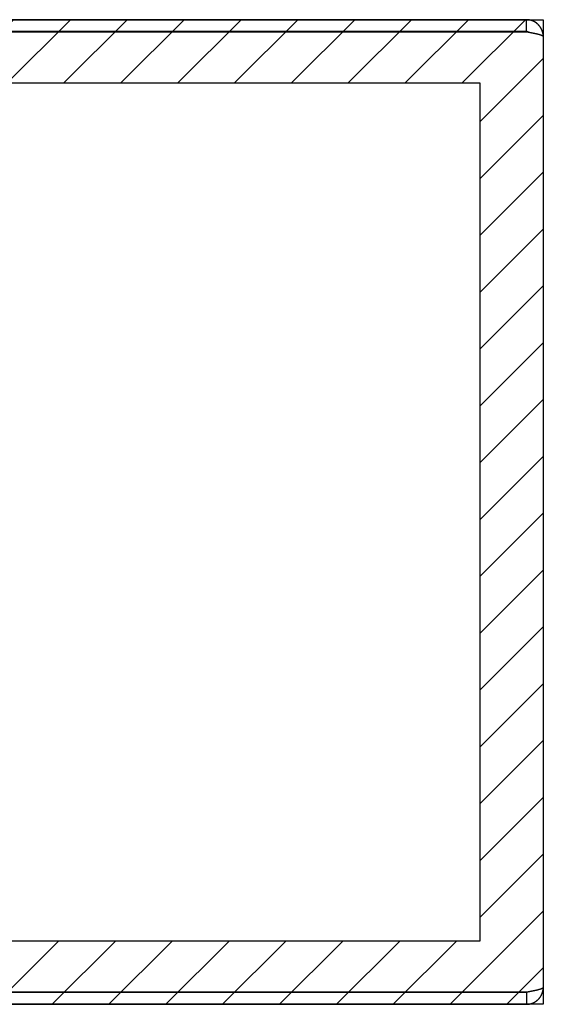
# Model space of a CAD drawing. Extents: x 2.1 to 49.9, y 1.9 to 31.
# Drawn here: x 25.3 to 28.6, y 14.9 to 21 of the extents above; entities that cross this region are included whole.
import ezdxf

# ---------------------------------------------------------------- set-up
doc = ezdxf.new("R2010")
doc.units = 0
doc.header["$LTSCALE"] = 3
doc.layers.get('0').update_dxf_attribs({"linetype": 'CONTINUOUS'})
for name, color, linetype in [('HATCH__ANSI_', 7, 'CONTINUOUS'), ('SKETCH_GEOMETRY__ANSI_', 7, 'CONTINUOUS'), ('VISIBLE__ANSI_', 7, 'CONTINUOUS')]:
    doc.layers.add(name, color=color, linetype=linetype)

# ---------------------------------------------------------------- blocks, each defined once
blk = doc.blocks.new('*X19')
at = {"color": 0}
for p, q in [((22.5516, 19.7231), (23.844, 21.0156)), ((22.5516, 20.0767), (23.4905, 21.0156)), ((22.5516, 20.4303), (23.1369, 21.0156)), ((22.5516, 20.7838), (22.7834, 21.0156)), ((23.8039, 20.6219), (24.1976, 21.0156)), ((24.1574, 20.6219), (24.5511, 21.0156)), ((24.511, 20.6219), (24.9047, 21.0156)), ((24.8646, 20.6219), (25.2583, 21.0156)), ((25.2181, 20.6219), (25.6118, 21.0156)), ((25.5717, 20.6219), (25.9654, 21.0156)), ((25.9252, 20.6219), (26.3189, 21.0156)), ((26.2788, 20.6219), (26.6725, 21.0156)), ((26.6323, 20.6219), (27.026, 21.0156)), ((26.9859, 20.6219), (27.3796, 21.0156)), ((27.3394, 20.6219), (27.7331, 21.0156)), ((27.693, 20.6219), (28.0867, 21.0156)), ((28.0465, 20.6219), (28.4402, 21.0156)), ((28.1579, 20.3797), (28.5516, 20.7734)), ((28.1579, 20.0261), (28.5516, 20.4198)), ((22.5516, 19.3696), (23.5358, 20.3538)), ((28.1579, 19.6726), (28.5516, 20.0663)), ((22.5516, 19.016), (23.5358, 20.0003)), ((28.1579, 19.319), (28.5516, 19.7127)), ((22.5516, 18.6625), (23.5358, 19.6467)), ((28.1579, 18.9655), (28.5516, 19.3592)), ((22.5516, 18.3089), (23.5358, 19.2932)), ((28.1579, 18.6119), (28.5516, 19.0056)), ((22.5516, 17.9554), (23.5358, 18.9396)), ((28.1579, 18.2584), (28.5516, 18.6521)), ((22.5516, 17.6018), (23.5358, 18.5861)), ((28.1579, 17.9048), (28.5516, 18.2985)), ((22.5516, 17.2483), (23.5358, 18.2325)), ((28.1579, 17.5513), (28.5516, 17.945)), ((22.5516, 16.8947), (23.5358, 17.879)), ((28.1579, 17.1977), (28.5516, 17.5914)), ((22.5516, 16.5412), (23.5358, 17.5254)), ((28.1579, 16.8442), (28.5516, 17.2379)), ((22.5516, 16.1876), (23.5358, 17.1719)), ((28.1579, 16.4906), (28.5516, 16.8843)), ((22.5516, 15.8341), (23.5358, 16.8183)), ((28.1579, 16.1371), (28.5516, 16.5308)), ((22.5516, 15.4805), (23.5358, 16.4648)), ((28.1579, 15.7835), (28.5516, 16.1772)), ((22.5516, 15.127), (23.5358, 16.1112)), ((28.1579, 15.4299), (28.5516, 15.8237)), ((22.6688, 14.8906), (23.5358, 15.7576)), ((27.9721, 14.8906), (28.5516, 15.4701)), ((23.0223, 14.8906), (23.5358, 15.4041)), ((23.3759, 14.8906), (23.7696, 15.2843)), ((23.7294, 14.8906), (24.1231, 15.2843)), ((24.083, 14.8906), (24.4767, 15.2843)), ((24.4366, 14.8906), (24.8303, 15.2843)), ((24.7901, 14.8906), (25.1838, 15.2843)), ((25.1437, 14.8906), (25.5374, 15.2843)), ((25.4972, 14.8906), (25.8909, 15.2843)), ((25.8508, 14.8906), (26.2445, 15.2843)), ((26.2043, 14.8906), (26.598, 15.2843)), ((26.5579, 14.8906), (26.9516, 15.2843)), ((26.9114, 14.8906), (27.3051, 15.2843)), ((27.265, 14.8906), (27.6587, 15.2843)), ((27.6185, 14.8906), (28.0122, 15.2843)), ((28.3256, 14.8906), (28.5516, 15.1165))]:
    blk.add_line(p, q, dxfattribs=at)

msp = doc.modelspace()

# ---------------------------------------------------------------- linework, layer by layer
at = {"layer": 'SKETCH_GEOMETRY__ANSI_', "color": 5}
for p, q in [((22.55157, 21.01561), (28.55157, 21.01561)), ((28.55157, 21.01561), (28.55157, 14.89061)), ((23.53582, 20.62191), (28.15787, 20.62191)), ((28.15787, 20.62191), (28.15787, 15.28431)), ((28.15787, 15.28431), (23.53582, 15.28431)), ((28.55157, 14.89061), (22.55157, 14.89061))]:
    msp.add_line(p, q, dxfattribs=at)
at = {"layer": 'VISIBLE__ANSI_'}
for p, q in [((28.44632, 21.01561), (22.65682, 21.01561)), ((28.44632, 20.94161), (28.44632, 21.01561)), ((28.44632, 20.94161), (22.65682, 20.94161)), ((22.65682, 20.94091), (28.44632, 20.94091)), ((28.55157, 20.91036), (28.55157, 14.99586)), ((28.44632, 14.96532), (22.65682, 14.96532)), ((28.44632, 14.96461), (22.65682, 14.96461)), ((28.44632, 14.96461), (28.44632, 14.89061)), ((22.65682, 14.89061), (28.44632, 14.89061))]:
    msp.add_line(p, q, dxfattribs=at)
for points in [[(28.5516, 20.9104, 0), (28.5516, 20.9111, 0), (28.5516, 20.9118, 0), (28.5515, 20.9126, 0), (28.5515, 20.9133, 0), (28.5515, 20.9141, 0), (28.5515, 20.9148, 0), (28.5514, 20.9155, 0), (28.5514, 20.9163, 0), (28.5513, 20.917, 0), (28.5513, 20.9178, 0), (28.5512, 20.9185, 0), (28.5512, 20.9192, 0), (28.5511, 20.92, 0), (28.551, 20.9207, 0), (28.5509, 20.9214, 0), (28.5509, 20.9222, 0), (28.5508, 20.9229, 0), (28.5507, 20.9236, 0), (28.5506, 20.9244, 0), (28.5505, 20.9251, 0), (28.5503, 20.9258, 0), (28.5502, 20.9266, 0), (28.5501, 20.9273, 0), (28.55, 20.928, 0), (28.5498, 20.9288, 0), (28.5497, 20.9295, 0), (28.5496, 20.9302, 0), (28.5494, 20.9309, 0), (28.5493, 20.9316, 0), (28.5491, 20.9324, 0), (28.5489, 20.9331, 0), (28.5488, 20.9338, 0), (28.5486, 20.9345, 0), (28.5484, 20.9352, 0), (28.5482, 20.936, 0), (28.548, 20.9367, 0), (28.5478, 20.9374, 0), (28.5476, 20.9381, 0), (28.5474, 20.9388, 0), (28.5472, 20.9395, 0), (28.547, 20.9402, 0), (28.5468, 20.9409, 0), (28.5466, 20.9416, 0), (28.5463, 20.9423, 0), (28.5461, 20.943, 0), (28.5459, 20.9437, 0), (28.5456, 20.9444, 0), (28.5454, 20.9451, 0), (28.5451, 20.9458, 0), (28.5449, 20.9465, 0), (28.5446, 20.9472, 0), (28.5443, 20.9479, 0), (28.5441, 20.9486, 0), (28.5438, 20.9493, 0), (28.5435, 20.95, 0), (28.5432, 20.9507, 0), (28.5429, 20.9513, 0), (28.5426, 20.952, 0), (28.5423, 20.9527, 0), (28.542, 20.9534, 0), (28.5417, 20.954, 0), (28.5414, 20.9547, 0), (28.5411, 20.9554, 0), (28.5407, 20.956, 0), (28.5404, 20.9567, 0), (28.5401, 20.9574, 0), (28.5397, 20.958, 0), (28.5394, 20.9587, 0), (28.5391, 20.9593, 0), (28.5387, 20.96, 0), (28.5384, 20.9606, 0), (28.538, 20.9613, 0), (28.5376, 20.9619, 0), (28.5373, 20.9626, 0), (28.5369, 20.9632, 0), (28.5365, 20.9639, 0), (28.5361, 20.9645, 0), (28.5358, 20.9651, 0), (28.5354, 20.9658, 0), (28.535, 20.9664, 0), (28.5346, 20.967, 0), (28.5342, 20.9676, 0), (28.5338, 20.9683, 0), (28.5334, 20.9689, 0), (28.5329, 20.9695, 0), (28.5325, 20.9701, 0), (28.5321, 20.9707, 0), (28.5317, 20.9713, 0), (28.5312, 20.9719, 0), (28.5308, 20.9725, 0), (28.5304, 20.9731, 0), (28.5299, 20.9737, 0), (28.5295, 20.9743, 0), (28.529, 20.9749, 0), (28.5286, 20.9755, 0), (28.5281, 20.976, 0), (28.5277, 20.9766, 0), (28.5272, 20.9772, 0), (28.5267, 20.9778, 0), (28.5263, 20.9783, 0), (28.5258, 20.9789, 0), (28.5253, 20.9795, 0), (28.5248, 20.98, 0), (28.5243, 20.9806, 0), (28.5238, 20.9811, 0), (28.5233, 20.9817, 0), (28.5228, 20.9822, 0), (28.5223, 20.9828, 0), (28.5218, 20.9833, 0), (28.5213, 20.9838, 0), (28.5208, 20.9844, 0), (28.5203, 20.9849, 0), (28.5198, 20.9854, 0), (28.5192, 20.986, 0), (28.5187, 20.9865, 0), (28.5182, 20.987, 0), (28.5176, 20.9875, 0), (28.5171, 20.988, 0), (28.5165, 20.9885, 0), (28.516, 20.989, 0), (28.5155, 20.9895, 0), (28.5149, 20.99, 0), (28.5143, 20.9905, 0), (28.5138, 20.991, 0), (28.5132, 20.9914, 0), (28.5127, 20.9919, 0), (28.5121, 20.9924, 0), (28.5115, 20.9928, 0), (28.5109, 20.9933, 0), (28.5103, 20.9938, 0), (28.5098, 20.9942, 0), (28.5092, 20.9947, 0), (28.5086, 20.9951, 0), (28.508, 20.9955, 0), (28.5074, 20.996, 0), (28.5068, 20.9964, 0), (28.5062, 20.9968, 0), (28.5056, 20.9973, 0), (28.505, 20.9977, 0), (28.5044, 20.9981, 0), (28.5038, 20.9985, 0), (28.5031, 20.9989, 0), (28.5025, 20.9993, 0), (28.5019, 20.9997, 0), (28.5013, 21.0001, 0), (28.5006, 21.0005, 0), (28.5, 21.0009, 0), (28.4994, 21.0013, 0), (28.4987, 21.0016, 0), (28.4981, 21.002, 0), (28.4974, 21.0024, 0), (28.4968, 21.0027, 0), (28.4961, 21.0031, 0), (28.4955, 21.0034, 0), (28.4948, 21.0038, 0), (28.4942, 21.0041, 0), (28.4935, 21.0044, 0), (28.4928, 21.0048, 0), (28.4922, 21.0051, 0), (28.4915, 21.0054, 0), (28.4908, 21.0057, 0), (28.4902, 21.006, 0), (28.4895, 21.0064, 0), (28.4888, 21.0067, 0), (28.4881, 21.0069, 0), (28.4875, 21.0072, 0), (28.4868, 21.0075, 0), (28.4861, 21.0078, 0), (28.4854, 21.0081, 0), (28.4847, 21.0084, 0), (28.484, 21.0086, 0), (28.4833, 21.0089, 0), (28.4826, 21.0091, 0), (28.4819, 21.0094, 0), (28.4812, 21.0096, 0), (28.4805, 21.0099, 0), (28.4798, 21.0101, 0), (28.4791, 21.0104, 0), (28.4784, 21.0106, 0), (28.4777, 21.0108, 0), (28.477, 21.011, 0), (28.4763, 21.0112, 0), (28.4756, 21.0115, 0), (28.4749, 21.0117, 0), (28.4742, 21.0119, 0), (28.4734, 21.012, 0), (28.4727, 21.0122, 0), (28.472, 21.0124, 0), (28.4713, 21.0126, 0), (28.4706, 21.0128, 0), (28.4698, 21.0129, 0), (28.4691, 21.0131, 0), (28.4684, 21.0133, 0), (28.4677, 21.0134, 0), (28.4669, 21.0136, 0), (28.4662, 21.0137, 0), (28.4655, 21.0138, 0), (28.4648, 21.014, 0), (28.464, 21.0141, 0), (28.4633, 21.0142, 0), (28.4626, 21.0143, 0), (28.4618, 21.0145, 0), (28.4611, 21.0146, 0), (28.4604, 21.0147, 0), (28.4596, 21.0148, 0), (28.4589, 21.0149, 0), (28.4582, 21.0149, 0), (28.4574, 21.015, 0), (28.4567, 21.0151, 0), (28.4559, 21.0152, 0), (28.4552, 21.0152, 0), (28.4545, 21.0153, 0), (28.4537, 21.0153, 0), (28.453, 21.0154, 0), (28.4522, 21.0154, 0), (28.4515, 21.0155, 0), (28.4508, 21.0155, 0), (28.45, 21.0155, 0), (28.4493, 21.0156, 0), (28.4485, 21.0156, 0), (28.4478, 21.0156, 0), (28.4471, 21.0156, 0), (28.4463, 21.0156, 0)], [(28.4601, 20.9382, 0), (28.4601, 20.9382, 0), (28.46, 20.9382, 0), (28.46, 20.9383, 0), (28.4599, 20.9383, 0), (28.4599, 20.9383, 0), (28.4598, 20.9383, 0), (28.4597, 20.9384, 0), (28.4597, 20.9384, 0), (28.4596, 20.9384, 0), (28.4596, 20.9385, 0), (28.4595, 20.9385, 0), (28.4595, 20.9385, 0), (28.4594, 20.9385, 0), (28.4593, 20.9386, 0), (28.4593, 20.9386, 0), (28.4592, 20.9386, 0), (28.4592, 20.9387, 0), (28.4591, 20.9387, 0), (28.459, 20.9387, 0), (28.459, 20.9387, 0), (28.4589, 20.9388, 0), (28.4589, 20.9388, 0), (28.4588, 20.9388, 0), (28.4588, 20.9388, 0), (28.4587, 20.9389, 0), (28.4586, 20.9389, 0), (28.4586, 20.9389, 0), (28.4585, 20.939, 0), (28.4585, 20.939, 0), (28.4584, 20.939, 0), (28.4583, 20.939, 0), (28.4583, 20.9391, 0), (28.4582, 20.9391, 0), (28.4582, 20.9391, 0), (28.4581, 20.9391, 0), (28.4581, 20.9392, 0), (28.458, 20.9392, 0), (28.4579, 20.9392, 0), (28.4579, 20.9392, 0), (28.4578, 20.9393, 0), (28.4578, 20.9393, 0), (28.4577, 20.9393, 0), (28.4576, 20.9393, 0), (28.4576, 20.9394, 0), (28.4575, 20.9394, 0), (28.4575, 20.9394, 0), (28.4574, 20.9394, 0), (28.4573, 20.9395, 0), (28.4573, 20.9395, 0), (28.4572, 20.9395, 0), (28.4572, 20.9395, 0), (28.4571, 20.9396, 0), (28.457, 20.9396, 0), (28.457, 20.9396, 0), (28.4569, 20.9396, 0), (28.4569, 20.9397, 0), (28.4568, 20.9397, 0), (28.4567, 20.9397, 0), (28.4567, 20.9397, 0), (28.4566, 20.9397, 0), (28.4566, 20.9398, 0), (28.4565, 20.9398, 0), (28.4564, 20.9398, 0), (28.4564, 20.9398, 0), (28.4563, 20.9399, 0), (28.4563, 20.9399, 0), (28.4562, 20.9399, 0), (28.4561, 20.9399, 0), (28.4561, 20.9399, 0), (28.456, 20.94, 0), (28.456, 20.94, 0), (28.4559, 20.94, 0), (28.4558, 20.94, 0), (28.4558, 20.9401, 0), (28.4557, 20.9401, 0), (28.4557, 20.9401, 0), (28.4556, 20.9401, 0), (28.4555, 20.9401, 0), (28.4555, 20.9402, 0), (28.4554, 20.9402, 0), (28.4554, 20.9402, 0), (28.4553, 20.9402, 0), (28.4552, 20.9402, 0), (28.4552, 20.9403, 0), (28.4551, 20.9403, 0), (28.455, 20.9403, 0), (28.455, 20.9403, 0), (28.4549, 20.9403, 0), (28.4549, 20.9404, 0), (28.4548, 20.9404, 0), (28.4547, 20.9404, 0), (28.4547, 20.9404, 0), (28.4546, 20.9404, 0), (28.4546, 20.9404, 0), (28.4545, 20.9405, 0), (28.4544, 20.9405, 0), (28.4544, 20.9405, 0), (28.4543, 20.9405, 0), (28.4542, 20.9405, 0), (28.4542, 20.9406, 0), (28.4541, 20.9406, 0), (28.4541, 20.9406, 0), (28.454, 20.9406, 0), (28.4539, 20.9406, 0), (28.4539, 20.9406, 0), (28.4538, 20.9407, 0), (28.4537, 20.9407, 0), (28.4537, 20.9407, 0), (28.4536, 20.9407, 0), (28.4536, 20.9407, 0), (28.4535, 20.9407, 0), (28.4534, 20.9408, 0), (28.4534, 20.9408, 0), (28.4533, 20.9408, 0), (28.4532, 20.9408, 0), (28.4532, 20.9408, 0), (28.4531, 20.9408, 0), (28.4531, 20.9408, 0), (28.453, 20.9409, 0), (28.4529, 20.9409, 0), (28.4529, 20.9409, 0), (28.4528, 20.9409, 0), (28.4527, 20.9409, 0), (28.4527, 20.9409, 0), (28.4526, 20.9409, 0), (28.4526, 20.941, 0), (28.4525, 20.941, 0), (28.4524, 20.941, 0), (28.4524, 20.941, 0), (28.4523, 20.941, 0), (28.4522, 20.941, 0), (28.4522, 20.941, 0), (28.4521, 20.9411, 0), (28.4521, 20.9411, 0), (28.452, 20.9411, 0), (28.4519, 20.9411, 0), (28.4519, 20.9411, 0), (28.4518, 20.9411, 0), (28.4517, 20.9411, 0), (28.4517, 20.9411, 0), (28.4516, 20.9411, 0), (28.4515, 20.9412, 0), (28.4515, 20.9412, 0), (28.4514, 20.9412, 0), (28.4514, 20.9412, 0), (28.4513, 20.9412, 0), (28.4512, 20.9412, 0), (28.4512, 20.9412, 0), (28.4511, 20.9412, 0), (28.451, 20.9412, 0), (28.451, 20.9413, 0), (28.4509, 20.9413, 0), (28.4508, 20.9413, 0), (28.4508, 20.9413, 0), (28.4507, 20.9413, 0), (28.4507, 20.9413, 0), (28.4506, 20.9413, 0), (28.4505, 20.9413, 0), (28.4505, 20.9413, 0), (28.4504, 20.9413, 0), (28.4503, 20.9414, 0), (28.4503, 20.9414, 0), (28.4502, 20.9414, 0), (28.4501, 20.9414, 0), (28.4501, 20.9414, 0), (28.45, 20.9414, 0), (28.4499, 20.9414, 0), (28.4499, 20.9414, 0), (28.4498, 20.9414, 0), (28.4498, 20.9414, 0), (28.4497, 20.9414, 0), (28.4496, 20.9414, 0), (28.4496, 20.9414, 0), (28.4495, 20.9415, 0), (28.4494, 20.9415, 0), (28.4494, 20.9415, 0), (28.4493, 20.9415, 0), (28.4492, 20.9415, 0), (28.4492, 20.9415, 0), (28.4491, 20.9415, 0), (28.449, 20.9415, 0), (28.449, 20.9415, 0), (28.4489, 20.9415, 0), (28.4489, 20.9415, 0), (28.4488, 20.9415, 0), (28.4487, 20.9415, 0), (28.4487, 20.9415, 0), (28.4486, 20.9415, 0), (28.4485, 20.9415, 0), (28.4485, 20.9415, 0), (28.4484, 20.9415, 0), (28.4483, 20.9415, 0), (28.4483, 20.9416, 0), (28.4482, 20.9416, 0), (28.4481, 20.9416, 0), (28.4481, 20.9416, 0), (28.448, 20.9416, 0), (28.4479, 20.9416, 0), (28.4479, 20.9416, 0), (28.4478, 20.9416, 0), (28.4478, 20.9416, 0), (28.4477, 20.9416, 0), (28.4476, 20.9416, 0), (28.4476, 20.9416, 0), (28.4475, 20.9416, 0), (28.4474, 20.9416, 0), (28.4474, 20.9416, 0), (28.4473, 20.9416, 0), (28.4472, 20.9416, 0), (28.4472, 20.9416, 0), (28.4471, 20.9416, 0), (28.447, 20.9416, 0), (28.447, 20.9416, 0), (28.4469, 20.9416, 0), (28.4468, 20.9416, 0), (28.4468, 20.9416, 0), (28.4467, 20.9416, 0), (28.4466, 20.9416, 0), (28.4466, 20.9416, 0), (28.4465, 20.9416, 0), (28.4465, 20.9416, 0), (28.4464, 20.9416, 0), (28.4463, 20.9416, 0)], [(28.4463, 20.9409, 0), (28.4471, 20.9408, 0), (28.4478, 20.9406, 0), (28.4485, 20.9405, 0), (28.4493, 20.9404, 0), (28.45, 20.9402, 0), (28.4508, 20.9401, 0), (28.4515, 20.9399, 0), (28.4522, 20.9398, 0), (28.453, 20.9397, 0), (28.4537, 20.9395, 0), (28.4545, 20.9394, 0), (28.4552, 20.9393, 0), (28.4559, 20.9391, 0), (28.4567, 20.939, 0), (28.4574, 20.9389, 0), (28.4581, 20.9387, 0), (28.4589, 20.9386, 0), (28.4596, 20.9384, 0), (28.4603, 20.9383, 0), (28.4611, 20.9382, 0), (28.4618, 20.938, 0), (28.4625, 20.9379, 0), (28.4633, 20.9378, 0), (28.464, 20.9376, 0), (28.4647, 20.9375, 0), (28.4654, 20.9373, 0), (28.4662, 20.9372, 0), (28.4669, 20.9371, 0), (28.4676, 20.9369, 0), (28.4683, 20.9368, 0), (28.469, 20.9367, 0), (28.4698, 20.9365, 0), (28.4705, 20.9364, 0), (28.4712, 20.9363, 0), (28.4719, 20.9361, 0), (28.4726, 20.936, 0), (28.4733, 20.9358, 0), (28.4741, 20.9357, 0), (28.4748, 20.9356, 0), (28.4755, 20.9354, 0), (28.4762, 20.9353, 0), (28.4769, 20.9352, 0), (28.4776, 20.935, 0), (28.4783, 20.9349, 0), (28.479, 20.9347, 0), (28.4797, 20.9346, 0), (28.4804, 20.9345, 0), (28.4811, 20.9343, 0), (28.4818, 20.9342, 0), (28.4825, 20.9341, 0), (28.4832, 20.9339, 0), (28.4839, 20.9338, 0), (28.4846, 20.9336, 0), (28.4852, 20.9335, 0), (28.4859, 20.9334, 0), (28.4866, 20.9332, 0), (28.4873, 20.9331, 0), (28.488, 20.933, 0), (28.4886, 20.9328, 0), (28.4893, 20.9327, 0), (28.49, 20.9326, 0), (28.4907, 20.9324, 0), (28.4913, 20.9323, 0), (28.492, 20.9321, 0), (28.4927, 20.932, 0), (28.4933, 20.9319, 0), (28.494, 20.9317, 0), (28.4946, 20.9316, 0), (28.4953, 20.9315, 0), (28.4959, 20.9313, 0), (28.4966, 20.9312, 0), (28.4972, 20.931, 0), (28.4979, 20.9309, 0), (28.4985, 20.9308, 0), (28.4992, 20.9306, 0), (28.4998, 20.9305, 0), (28.5004, 20.9304, 0), (28.5011, 20.9302, 0), (28.5017, 20.9301, 0), (28.5023, 20.9299, 0), (28.503, 20.9298, 0), (28.5036, 20.9297, 0), (28.5042, 20.9295, 0), (28.5048, 20.9294, 0), (28.5054, 20.9293, 0), (28.5061, 20.9291, 0), (28.5067, 20.929, 0), (28.5073, 20.9289, 0), (28.5079, 20.9287, 0), (28.5085, 20.9286, 0), (28.5091, 20.9284, 0), (28.5097, 20.9283, 0), (28.5103, 20.9282, 0), (28.5108, 20.928, 0), (28.5114, 20.9279, 0), (28.512, 20.9278, 0), (28.5126, 20.9276, 0), (28.5132, 20.9275, 0), (28.5137, 20.9273, 0), (28.5143, 20.9272, 0), (28.5149, 20.9271, 0), (28.5154, 20.9269, 0), (28.516, 20.9268, 0), (28.5165, 20.9267, 0), (28.5171, 20.9265, 0), (28.5176, 20.9264, 0), (28.5182, 20.9263, 0), (28.5187, 20.9261, 0), (28.5193, 20.926, 0), (28.5198, 20.9258, 0), (28.5203, 20.9257, 0), (28.5209, 20.9256, 0), (28.5214, 20.9254, 0), (28.5219, 20.9253, 0), (28.5224, 20.9252, 0), (28.5229, 20.925, 0), (28.5235, 20.9249, 0), (28.524, 20.9247, 0), (28.5245, 20.9246, 0), (28.525, 20.9245, 0), (28.5255, 20.9243, 0), (28.5259, 20.9242, 0), (28.5264, 20.9241, 0), (28.5269, 20.9239, 0), (28.5274, 20.9238, 0), (28.5279, 20.9236, 0), (28.5283, 20.9235, 0), (28.5288, 20.9234, 0), (28.5293, 20.9232, 0), (28.5297, 20.9231, 0), (28.5302, 20.923, 0), (28.5306, 20.9228, 0), (28.5311, 20.9227, 0), (28.5315, 20.9226, 0), (28.5319, 20.9224, 0), (28.5324, 20.9223, 0), (28.5328, 20.9221, 0), (28.5332, 20.922, 0), (28.5336, 20.9219, 0), (28.5341, 20.9217, 0), (28.5345, 20.9216, 0), (28.5349, 20.9215, 0), (28.5353, 20.9213, 0), (28.5357, 20.9212, 0), (28.5361, 20.921, 0), (28.5365, 20.9209, 0), (28.5368, 20.9208, 0), (28.5372, 20.9206, 0), (28.5376, 20.9205, 0), (28.538, 20.9204, 0), (28.5383, 20.9202, 0), (28.5387, 20.9201, 0), (28.539, 20.92, 0), (28.5394, 20.9198, 0), (28.5397, 20.9197, 0), (28.5401, 20.9195, 0), (28.5404, 20.9194, 0), (28.5407, 20.9193, 0), (28.5411, 20.9191, 0), (28.5414, 20.919, 0), (28.5417, 20.9189, 0), (28.542, 20.9187, 0), (28.5423, 20.9186, 0), (28.5426, 20.9184, 0), (28.5429, 20.9183, 0), (28.5432, 20.9182, 0), (28.5435, 20.918, 0), (28.5438, 20.9179, 0), (28.544, 20.9178, 0), (28.5443, 20.9176, 0), (28.5446, 20.9175, 0), (28.5448, 20.9173, 0), (28.5451, 20.9172, 0), (28.5454, 20.9171, 0), (28.5456, 20.9169, 0), (28.5458, 20.9168, 0), (28.5461, 20.9167, 0), (28.5463, 20.9165, 0), (28.5465, 20.9164, 0), (28.5468, 20.9163, 0), (28.547, 20.9161, 0), (28.5472, 20.916, 0), (28.5474, 20.9158, 0), (28.5476, 20.9157, 0), (28.5478, 20.9156, 0), (28.548, 20.9154, 0), (28.5482, 20.9153, 0), (28.5484, 20.9152, 0), (28.5486, 20.915, 0), (28.5487, 20.9149, 0), (28.5489, 20.9147, 0), (28.5491, 20.9146, 0), (28.5492, 20.9145, 0), (28.5494, 20.9143, 0), (28.5495, 20.9142, 0), (28.5497, 20.9141, 0), (28.5498, 20.9139, 0), (28.5499, 20.9138, 0), (28.5501, 20.9137, 0), (28.5502, 20.9135, 0), (28.5503, 20.9134, 0), (28.5504, 20.9132, 0), (28.5505, 20.9131, 0), (28.5506, 20.913, 0), (28.5507, 20.9128, 0), (28.5508, 20.9127, 0), (28.5509, 20.9126, 0), (28.551, 20.9124, 0), (28.5511, 20.9123, 0), (28.5511, 20.9121, 0), (28.5512, 20.912, 0), (28.5513, 20.9119, 0), (28.5513, 20.9117, 0), (28.5514, 20.9116, 0), (28.5514, 20.9115, 0), (28.5514, 20.9113, 0), (28.5515, 20.9112, 0), (28.5515, 20.911, 0), (28.5515, 20.9109, 0), (28.5515, 20.9108, 0), (28.5516, 20.9106, 0), (28.5516, 20.9105, 0), (28.5516, 20.9104, 0)], [(28.5516, 14.9959, 0), (28.5516, 14.9957, 0), (28.5516, 14.9956, 0), (28.5515, 14.9955, 0), (28.5515, 14.9953, 0), (28.5515, 14.9952, 0), (28.5515, 14.995, 0), (28.5514, 14.9949, 0), (28.5514, 14.9948, 0), (28.5513, 14.9946, 0), (28.5513, 14.9945, 0), (28.5512, 14.9944, 0), (28.5512, 14.9942, 0), (28.5511, 14.9941, 0), (28.551, 14.9939, 0), (28.5509, 14.9938, 0), (28.5509, 14.9937, 0), (28.5508, 14.9935, 0), (28.5507, 14.9934, 0), (28.5506, 14.9933, 0), (28.5505, 14.9931, 0), (28.5503, 14.993, 0), (28.5502, 14.9929, 0), (28.5501, 14.9927, 0), (28.55, 14.9926, 0), (28.5498, 14.9924, 0), (28.5497, 14.9923, 0), (28.5496, 14.9922, 0), (28.5494, 14.992, 0), (28.5493, 14.9919, 0), (28.5491, 14.9918, 0), (28.5489, 14.9916, 0), (28.5488, 14.9915, 0), (28.5486, 14.9913, 0), (28.5484, 14.9912, 0), (28.5482, 14.9911, 0), (28.548, 14.9909, 0), (28.5478, 14.9908, 0), (28.5476, 14.9907, 0), (28.5474, 14.9905, 0), (28.5472, 14.9904, 0), (28.547, 14.9902, 0), (28.5468, 14.9901, 0), (28.5466, 14.99, 0), (28.5463, 14.9898, 0), (28.5461, 14.9897, 0), (28.5459, 14.9896, 0), (28.5456, 14.9894, 0), (28.5454, 14.9893, 0), (28.5451, 14.9892, 0), (28.5449, 14.989, 0), (28.5446, 14.9889, 0), (28.5443, 14.9887, 0), (28.5441, 14.9886, 0), (28.5438, 14.9885, 0), (28.5435, 14.9883, 0), (28.5432, 14.9882, 0), (28.5429, 14.9881, 0), (28.5426, 14.9879, 0), (28.5423, 14.9878, 0), (28.542, 14.9876, 0), (28.5417, 14.9875, 0), (28.5414, 14.9874, 0), (28.5411, 14.9872, 0), (28.5407, 14.9871, 0), (28.5404, 14.987, 0), (28.5401, 14.9868, 0), (28.5397, 14.9867, 0), (28.5394, 14.9866, 0), (28.5391, 14.9864, 0), (28.5387, 14.9863, 0), (28.5384, 14.9861, 0), (28.538, 14.986, 0), (28.5376, 14.9859, 0), (28.5373, 14.9857, 0), (28.5369, 14.9856, 0), (28.5365, 14.9855, 0), (28.5361, 14.9853, 0), (28.5358, 14.9852, 0), (28.5354, 14.985, 0), (28.535, 14.9849, 0), (28.5346, 14.9848, 0), (28.5342, 14.9846, 0), (28.5338, 14.9845, 0), (28.5334, 14.9844, 0), (28.5329, 14.9842, 0), (28.5325, 14.9841, 0), (28.5321, 14.9839, 0), (28.5317, 14.9838, 0), (28.5312, 14.9837, 0), (28.5308, 14.9835, 0), (28.5304, 14.9834, 0), (28.5299, 14.9833, 0), (28.5295, 14.9831, 0), (28.529, 14.983, 0), (28.5286, 14.9829, 0), (28.5281, 14.9827, 0), (28.5277, 14.9826, 0), (28.5272, 14.9824, 0), (28.5267, 14.9823, 0), (28.5263, 14.9822, 0), (28.5258, 14.982, 0), (28.5253, 14.9819, 0), (28.5248, 14.9818, 0), (28.5243, 14.9816, 0), (28.5238, 14.9815, 0), (28.5233, 14.9813, 0), (28.5228, 14.9812, 0), (28.5223, 14.9811, 0), (28.5218, 14.9809, 0), (28.5213, 14.9808, 0), (28.5208, 14.9807, 0), (28.5203, 14.9805, 0), (28.5198, 14.9804, 0), (28.5192, 14.9803, 0), (28.5187, 14.9801, 0), (28.5182, 14.98, 0), (28.5176, 14.9798, 0), (28.5171, 14.9797, 0), (28.5165, 14.9796, 0), (28.516, 14.9794, 0), (28.5155, 14.9793, 0), (28.5149, 14.9792, 0), (28.5143, 14.979, 0), (28.5138, 14.9789, 0), (28.5132, 14.9787, 0), (28.5127, 14.9786, 0), (28.5121, 14.9785, 0), (28.5115, 14.9783, 0), (28.5109, 14.9782, 0), (28.5103, 14.9781, 0), (28.5098, 14.9779, 0), (28.5092, 14.9778, 0), (28.5086, 14.9776, 0), (28.508, 14.9775, 0), (28.5074, 14.9774, 0), (28.5068, 14.9772, 0), (28.5062, 14.9771, 0), (28.5056, 14.977, 0), (28.505, 14.9768, 0), (28.5044, 14.9767, 0), (28.5038, 14.9766, 0), (28.5031, 14.9764, 0), (28.5025, 14.9763, 0), (28.5019, 14.9761, 0), (28.5013, 14.976, 0), (28.5006, 14.9759, 0), (28.5, 14.9757, 0), (28.4994, 14.9756, 0), (28.4987, 14.9755, 0), (28.4981, 14.9753, 0), (28.4974, 14.9752, 0), (28.4968, 14.975, 0), (28.4961, 14.9749, 0), (28.4955, 14.9748, 0), (28.4948, 14.9746, 0), (28.4942, 14.9745, 0), (28.4935, 14.9744, 0), (28.4928, 14.9742, 0), (28.4922, 14.9741, 0), (28.4915, 14.9739, 0), (28.4908, 14.9738, 0), (28.4902, 14.9737, 0), (28.4895, 14.9735, 0), (28.4888, 14.9734, 0), (28.4881, 14.9733, 0), (28.4875, 14.9731, 0), (28.4868, 14.973, 0), (28.4861, 14.9729, 0), (28.4854, 14.9727, 0), (28.4847, 14.9726, 0), (28.484, 14.9724, 0), (28.4833, 14.9723, 0), (28.4826, 14.9722, 0), (28.4819, 14.972, 0), (28.4812, 14.9719, 0), (28.4805, 14.9718, 0), (28.4798, 14.9716, 0), (28.4791, 14.9715, 0), (28.4784, 14.9713, 0), (28.4777, 14.9712, 0), (28.477, 14.9711, 0), (28.4763, 14.9709, 0), (28.4756, 14.9708, 0), (28.4749, 14.9707, 0), (28.4742, 14.9705, 0), (28.4734, 14.9704, 0), (28.4727, 14.9703, 0), (28.472, 14.9701, 0), (28.4713, 14.97, 0), (28.4706, 14.9698, 0), (28.4698, 14.9697, 0), (28.4691, 14.9696, 0), (28.4684, 14.9694, 0), (28.4677, 14.9693, 0), (28.4669, 14.9692, 0), (28.4662, 14.969, 0), (28.4655, 14.9689, 0), (28.4648, 14.9687, 0), (28.464, 14.9686, 0), (28.4633, 14.9685, 0), (28.4626, 14.9683, 0), (28.4618, 14.9682, 0), (28.4611, 14.9681, 0), (28.4604, 14.9679, 0), (28.4596, 14.9678, 0), (28.4589, 14.9676, 0), (28.4582, 14.9675, 0), (28.4574, 14.9674, 0), (28.4567, 14.9672, 0), (28.4559, 14.9671, 0), (28.4552, 14.967, 0), (28.4545, 14.9668, 0), (28.4537, 14.9667, 0), (28.453, 14.9666, 0), (28.4522, 14.9664, 0), (28.4515, 14.9663, 0), (28.4508, 14.9661, 0), (28.45, 14.966, 0), (28.4493, 14.9659, 0), (28.4485, 14.9657, 0), (28.4478, 14.9656, 0), (28.4471, 14.9655, 0), (28.4463, 14.9653, 0)], [(28.4463, 14.8906, 0), (28.4471, 14.8906, 0), (28.4478, 14.8906, 0), (28.4485, 14.8906, 0), (28.4493, 14.8907, 0), (28.45, 14.8907, 0), (28.4508, 14.8907, 0), (28.4515, 14.8908, 0), (28.4522, 14.8908, 0), (28.453, 14.8908, 0), (28.4537, 14.8909, 0), (28.4545, 14.891, 0), (28.4552, 14.891, 0), (28.4559, 14.8911, 0), (28.4567, 14.8912, 0), (28.4574, 14.8912, 0), (28.4581, 14.8913, 0), (28.4589, 14.8914, 0), (28.4596, 14.8915, 0), (28.4603, 14.8916, 0), (28.4611, 14.8917, 0), (28.4618, 14.8918, 0), (28.4625, 14.892, 0), (28.4633, 14.8921, 0), (28.464, 14.8922, 0), (28.4647, 14.8923, 0), (28.4654, 14.8925, 0), (28.4662, 14.8926, 0), (28.4669, 14.8928, 0), (28.4676, 14.8929, 0), (28.4683, 14.8931, 0), (28.469, 14.8933, 0), (28.4698, 14.8934, 0), (28.4705, 14.8936, 0), (28.4712, 14.8938, 0), (28.4719, 14.894, 0), (28.4726, 14.8942, 0), (28.4733, 14.8943, 0), (28.4741, 14.8945, 0), (28.4748, 14.8948, 0), (28.4755, 14.895, 0), (28.4762, 14.8952, 0), (28.4769, 14.8954, 0), (28.4776, 14.8956, 0), (28.4783, 14.8959, 0), (28.479, 14.8961, 0), (28.4797, 14.8963, 0), (28.4804, 14.8966, 0), (28.4811, 14.8968, 0), (28.4818, 14.8971, 0), (28.4825, 14.8973, 0), (28.4832, 14.8976, 0), (28.4839, 14.8979, 0), (28.4846, 14.8981, 0), (28.4852, 14.8984, 0), (28.4859, 14.8987, 0), (28.4866, 14.899, 0), (28.4873, 14.8993, 0), (28.488, 14.8996, 0), (28.4886, 14.8999, 0), (28.4893, 14.9002, 0), (28.49, 14.9005, 0), (28.4907, 14.9008, 0), (28.4913, 14.9011, 0), (28.492, 14.9014, 0), (28.4927, 14.9018, 0), (28.4933, 14.9021, 0), (28.494, 14.9024, 0), (28.4946, 14.9028, 0), (28.4953, 14.9031, 0), (28.4959, 14.9035, 0), (28.4966, 14.9038, 0), (28.4972, 14.9042, 0), (28.4979, 14.9046, 0), (28.4985, 14.9049, 0), (28.4992, 14.9053, 0), (28.4998, 14.9057, 0), (28.5004, 14.906, 0), (28.5011, 14.9064, 0), (28.5017, 14.9068, 0), (28.5023, 14.9072, 0), (28.503, 14.9076, 0), (28.5036, 14.908, 0), (28.5042, 14.9084, 0), (28.5048, 14.9088, 0), (28.5054, 14.9092, 0), (28.5061, 14.9097, 0), (28.5067, 14.9101, 0), (28.5073, 14.9105, 0), (28.5079, 14.9109, 0), (28.5085, 14.9114, 0), (28.5091, 14.9118, 0), (28.5097, 14.9123, 0), (28.5103, 14.9127, 0), (28.5108, 14.9132, 0), (28.5114, 14.9136, 0), (28.512, 14.9141, 0), (28.5126, 14.9145, 0), (28.5132, 14.915, 0), (28.5137, 14.9155, 0), (28.5143, 14.9159, 0), (28.5149, 14.9164, 0), (28.5154, 14.9169, 0), (28.516, 14.9174, 0), (28.5165, 14.9179, 0), (28.5171, 14.9184, 0), (28.5176, 14.9189, 0), (28.5182, 14.9194, 0), (28.5187, 14.9199, 0), (28.5193, 14.9204, 0), (28.5198, 14.9209, 0), (28.5203, 14.9214, 0), (28.5209, 14.9219, 0), (28.5214, 14.9224, 0), (28.5219, 14.923, 0), (28.5224, 14.9235, 0), (28.5229, 14.924, 0), (28.5235, 14.9246, 0), (28.524, 14.9251, 0), (28.5245, 14.9256, 0), (28.525, 14.9262, 0), (28.5255, 14.9267, 0), (28.5259, 14.9273, 0), (28.5264, 14.9278, 0), (28.5269, 14.9284, 0), (28.5274, 14.929, 0), (28.5279, 14.9295, 0), (28.5283, 14.9301, 0), (28.5288, 14.9307, 0), (28.5293, 14.9313, 0), (28.5297, 14.9318, 0), (28.5302, 14.9324, 0), (28.5306, 14.933, 0), (28.5311, 14.9336, 0), (28.5315, 14.9342, 0), (28.5319, 14.9348, 0), (28.5324, 14.9354, 0), (28.5328, 14.936, 0), (28.5332, 14.9366, 0), (28.5336, 14.9372, 0), (28.5341, 14.9378, 0), (28.5345, 14.9384, 0), (28.5349, 14.939, 0), (28.5353, 14.9397, 0), (28.5357, 14.9403, 0), (28.5361, 14.9409, 0), (28.5365, 14.9416, 0), (28.5368, 14.9422, 0), (28.5372, 14.9428, 0), (28.5376, 14.9435, 0), (28.538, 14.9441, 0), (28.5383, 14.9447, 0), (28.5387, 14.9454, 0), (28.539, 14.946, 0), (28.5394, 14.9467, 0), (28.5397, 14.9474, 0), (28.5401, 14.948, 0), (28.5404, 14.9487, 0), (28.5407, 14.9493, 0), (28.5411, 14.95, 0), (28.5414, 14.9507, 0), (28.5417, 14.9513, 0), (28.542, 14.952, 0), (28.5423, 14.9527, 0), (28.5426, 14.9534, 0), (28.5429, 14.9541, 0), (28.5432, 14.9547, 0), (28.5435, 14.9554, 0), (28.5438, 14.9561, 0), (28.544, 14.9568, 0), (28.5443, 14.9575, 0), (28.5446, 14.9582, 0), (28.5448, 14.9589, 0), (28.5451, 14.9596, 0), (28.5454, 14.9603, 0), (28.5456, 14.961, 0), (28.5458, 14.9617, 0), (28.5461, 14.9624, 0), (28.5463, 14.9631, 0), (28.5465, 14.9638, 0), (28.5468, 14.9645, 0), (28.547, 14.9652, 0), (28.5472, 14.9659, 0), (28.5474, 14.9666, 0), (28.5476, 14.9673, 0), (28.5478, 14.968, 0), (28.548, 14.9687, 0), (28.5482, 14.9695, 0), (28.5484, 14.9702, 0), (28.5486, 14.9709, 0), (28.5487, 14.9716, 0), (28.5489, 14.9723, 0), (28.5491, 14.9731, 0), (28.5492, 14.9738, 0), (28.5494, 14.9745, 0), (28.5495, 14.9752, 0), (28.5497, 14.976, 0), (28.5498, 14.9767, 0), (28.5499, 14.9774, 0), (28.5501, 14.9782, 0), (28.5502, 14.9789, 0), (28.5503, 14.9796, 0), (28.5504, 14.9804, 0), (28.5505, 14.9811, 0), (28.5506, 14.9818, 0), (28.5507, 14.9826, 0), (28.5508, 14.9833, 0), (28.5509, 14.984, 0), (28.551, 14.9848, 0), (28.5511, 14.9855, 0), (28.5511, 14.9862, 0), (28.5512, 14.987, 0), (28.5513, 14.9877, 0), (28.5513, 14.9885, 0), (28.5514, 14.9892, 0), (28.5514, 14.9899, 0), (28.5514, 14.9907, 0), (28.5515, 14.9914, 0), (28.5515, 14.9922, 0), (28.5515, 14.9929, 0), (28.5515, 14.9936, 0), (28.5516, 14.9944, 0), (28.5516, 14.9951, 0), (28.5516, 14.9959, 0)], [(28.4601, 14.9681, 0), (28.4601, 14.968, 0), (28.46, 14.968, 0), (28.46, 14.968, 0), (28.4599, 14.9679, 0), (28.4599, 14.9679, 0), (28.4598, 14.9679, 0), (28.4597, 14.9679, 0), (28.4597, 14.9678, 0), (28.4596, 14.9678, 0), (28.4596, 14.9678, 0), (28.4595, 14.9677, 0), (28.4595, 14.9677, 0), (28.4594, 14.9677, 0), (28.4593, 14.9677, 0), (28.4593, 14.9676, 0), (28.4592, 14.9676, 0), (28.4592, 14.9676, 0), (28.4591, 14.9675, 0), (28.459, 14.9675, 0), (28.459, 14.9675, 0), (28.4589, 14.9675, 0), (28.4589, 14.9674, 0), (28.4588, 14.9674, 0), (28.4588, 14.9674, 0), (28.4587, 14.9674, 0), (28.4586, 14.9673, 0), (28.4586, 14.9673, 0), (28.4585, 14.9673, 0), (28.4585, 14.9672, 0), (28.4584, 14.9672, 0), (28.4583, 14.9672, 0), (28.4583, 14.9672, 0), (28.4582, 14.9671, 0), (28.4582, 14.9671, 0), (28.4581, 14.9671, 0), (28.4581, 14.9671, 0), (28.458, 14.967, 0), (28.4579, 14.967, 0), (28.4579, 14.967, 0), (28.4578, 14.967, 0), (28.4578, 14.9669, 0), (28.4577, 14.9669, 0), (28.4576, 14.9669, 0), (28.4576, 14.9669, 0), (28.4575, 14.9668, 0), (28.4575, 14.9668, 0), (28.4574, 14.9668, 0), (28.4573, 14.9668, 0), (28.4573, 14.9667, 0), (28.4572, 14.9667, 0), (28.4572, 14.9667, 0), (28.4571, 14.9667, 0), (28.457, 14.9666, 0), (28.457, 14.9666, 0), (28.4569, 14.9666, 0), (28.4569, 14.9666, 0), (28.4568, 14.9665, 0), (28.4567, 14.9665, 0), (28.4567, 14.9665, 0), (28.4566, 14.9665, 0), (28.4566, 14.9665, 0), (28.4565, 14.9664, 0), (28.4564, 14.9664, 0), (28.4564, 14.9664, 0), (28.4563, 14.9664, 0), (28.4563, 14.9663, 0), (28.4562, 14.9663, 0), (28.4561, 14.9663, 0), (28.4561, 14.9663, 0), (28.456, 14.9663, 0), (28.456, 14.9662, 0), (28.4559, 14.9662, 0), (28.4558, 14.9662, 0), (28.4558, 14.9662, 0), (28.4557, 14.9662, 0), (28.4557, 14.9661, 0), (28.4556, 14.9661, 0), (28.4555, 14.9661, 0), (28.4555, 14.9661, 0), (28.4554, 14.9661, 0), (28.4554, 14.966, 0), (28.4553, 14.966, 0), (28.4552, 14.966, 0), (28.4552, 14.966, 0), (28.4551, 14.966, 0), (28.455, 14.9659, 0), (28.455, 14.9659, 0), (28.4549, 14.9659, 0), (28.4549, 14.9659, 0), (28.4548, 14.9659, 0), (28.4547, 14.9658, 0), (28.4547, 14.9658, 0), (28.4546, 14.9658, 0), (28.4546, 14.9658, 0), (28.4545, 14.9658, 0), (28.4544, 14.9657, 0), (28.4544, 14.9657, 0), (28.4543, 14.9657, 0), (28.4542, 14.9657, 0), (28.4542, 14.9657, 0), (28.4541, 14.9657, 0), (28.4541, 14.9656, 0), (28.454, 14.9656, 0), (28.4539, 14.9656, 0), (28.4539, 14.9656, 0), (28.4538, 14.9656, 0), (28.4537, 14.9656, 0), (28.4537, 14.9655, 0), (28.4536, 14.9655, 0), (28.4536, 14.9655, 0), (28.4535, 14.9655, 0), (28.4534, 14.9655, 0), (28.4534, 14.9655, 0), (28.4533, 14.9654, 0), (28.4532, 14.9654, 0), (28.4532, 14.9654, 0), (28.4531, 14.9654, 0), (28.4531, 14.9654, 0), (28.453, 14.9654, 0), (28.4529, 14.9654, 0), (28.4529, 14.9653, 0), (28.4528, 14.9653, 0), (28.4527, 14.9653, 0), (28.4527, 14.9653, 0), (28.4526, 14.9653, 0), (28.4526, 14.9653, 0), (28.4525, 14.9653, 0), (28.4524, 14.9652, 0), (28.4524, 14.9652, 0), (28.4523, 14.9652, 0), (28.4522, 14.9652, 0), (28.4522, 14.9652, 0), (28.4521, 14.9652, 0), (28.4521, 14.9652, 0), (28.452, 14.9652, 0), (28.4519, 14.9651, 0), (28.4519, 14.9651, 0), (28.4518, 14.9651, 0), (28.4517, 14.9651, 0), (28.4517, 14.9651, 0), (28.4516, 14.9651, 0), (28.4515, 14.9651, 0), (28.4515, 14.9651, 0), (28.4514, 14.965, 0), (28.4514, 14.965, 0), (28.4513, 14.965, 0), (28.4512, 14.965, 0), (28.4512, 14.965, 0), (28.4511, 14.965, 0), (28.451, 14.965, 0), (28.451, 14.965, 0), (28.4509, 14.965, 0), (28.4508, 14.965, 0), (28.4508, 14.9649, 0), (28.4507, 14.9649, 0), (28.4507, 14.9649, 0), (28.4506, 14.9649, 0), (28.4505, 14.9649, 0), (28.4505, 14.9649, 0), (28.4504, 14.9649, 0), (28.4503, 14.9649, 0), (28.4503, 14.9649, 0), (28.4502, 14.9649, 0), (28.4501, 14.9649, 0), (28.4501, 14.9648, 0), (28.45, 14.9648, 0), (28.4499, 14.9648, 0), (28.4499, 14.9648, 0), (28.4498, 14.9648, 0), (28.4498, 14.9648, 0), (28.4497, 14.9648, 0), (28.4496, 14.9648, 0), (28.4496, 14.9648, 0), (28.4495, 14.9648, 0), (28.4494, 14.9648, 0), (28.4494, 14.9648, 0), (28.4493, 14.9648, 0), (28.4492, 14.9648, 0), (28.4492, 14.9647, 0), (28.4491, 14.9647, 0), (28.449, 14.9647, 0), (28.449, 14.9647, 0), (28.4489, 14.9647, 0), (28.4489, 14.9647, 0), (28.4488, 14.9647, 0), (28.4487, 14.9647, 0), (28.4487, 14.9647, 0), (28.4486, 14.9647, 0), (28.4485, 14.9647, 0), (28.4485, 14.9647, 0), (28.4484, 14.9647, 0), (28.4483, 14.9647, 0), (28.4483, 14.9647, 0), (28.4482, 14.9647, 0), (28.4481, 14.9647, 0), (28.4481, 14.9647, 0), (28.448, 14.9647, 0), (28.4479, 14.9647, 0), (28.4479, 14.9647, 0), (28.4478, 14.9646, 0), (28.4478, 14.9646, 0), (28.4477, 14.9646, 0), (28.4476, 14.9646, 0), (28.4476, 14.9646, 0), (28.4475, 14.9646, 0), (28.4474, 14.9646, 0), (28.4474, 14.9646, 0), (28.4473, 14.9646, 0), (28.4472, 14.9646, 0), (28.4472, 14.9646, 0), (28.4471, 14.9646, 0), (28.447, 14.9646, 0), (28.447, 14.9646, 0), (28.4469, 14.9646, 0), (28.4468, 14.9646, 0), (28.4468, 14.9646, 0), (28.4467, 14.9646, 0), (28.4466, 14.9646, 0), (28.4466, 14.9646, 0), (28.4465, 14.9646, 0), (28.4465, 14.9646, 0), (28.4464, 14.9646, 0), (28.4463, 14.9646, 0)]]:
    msp.add_polyline3d(points, dxfattribs=at)

# ---------------------------------------------------------------- block references
at = {"layer": 'HATCH__ANSI_', "color": 5, "linetype": 'CONTINUOUS'}
msp.add_blockref('*X19', (0, 0), dxfattribs=at)

doc.saveas('drawing.dxf')
